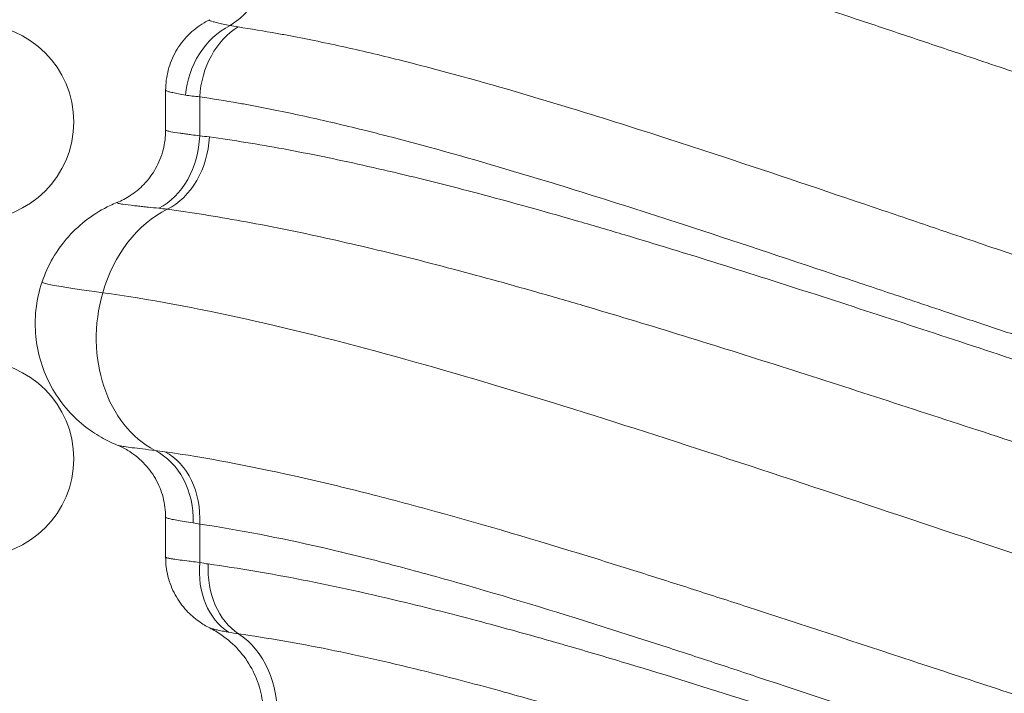
# Model space of a CAD drawing. Units: millimetres. Extents: x 75001 to 86916, y 37517 to 52144.
# Drawn here: x 81026 to 81176, y 46496 to 46599 of the extents above; entities that cross this region are included whole.
import ezdxf

# ---------------------------------------------------------------- set-up
doc = ezdxf.new("R2010")
doc.units = ezdxf.units.MM
doc.header["$MEASUREMENT"] = 0

msp = doc.modelspace()

# ---------------------------------------------------------------- linework, layer by layer
at = {"color": 0, "linetype": 'Continuous', "lineweight": 18}
for p, q in [((81047.893, 46588.382), (81047.893, 46582.266)), ((81047.893, 46522.918), (81047.893, 46516.798))]:
    msp.add_line(p, q, dxfattribs=at)
for centre in [(81018.809, 46583.531), (81018.809, 46531.895)]:
    msp.add_circle(centre, 15, dxfattribs=at)
for centre, start, end in [((81173.718, 46531.895), 147.42634, 147.43744), ((81070.446, 46531.895), 180.65682, 180.6593), ((81070.446, 46531.895), 333.76887, 333.77356), ((81070.446, 46531.895), 228.57119, 228.61069), ((81070.446, 46531.895), 287.11668, 287.27721)]:
    msp.add_arc(centre, 15, start, end, dxfattribs=at)
at = {"color": 0, "linetype": 'Continuous', "lineweight": 18, "extrusion": (0, 0, -1)}
for centre, major_axis, ratio, start_param, end_param in [((81053.115, 46611.665), (2.067, 14.857), 0.7882836, 0.3516047, 2.5650999), ((81061.486, 46587.646), (3.875, 11.357), 0.8659444, -1.8580884, -0.7350294), ((81062.609, 46587.382), (1.82, 11.861), 0.787671, -1.6910834, -0.5804993), ((81173.718, 46583.532), (-8.894, 12.079), 0.0000037, 0, 0.000015), ((81070.445, 46583.532), (-14.603, 3.428), 0.0000065, 0, 0.0000261), ((81122.083, 46583.531), (-14.716, 2.908), 0.0000042, 0, 0.000017), ((81122.082, 46583.532), (13.684, -6.145), 0.0000066, 0, 0.0000266), ((81042.149, 46522.072), (1.234, 11.936), 0.8295588, 0.300827, 1.4852714), ((81043.621, 46521.89), (1.7, 11.879), 0.7881184, 0.2724294, 1.458464)]:
    msp.add_ellipse(centre, major_axis=major_axis, ratio=ratio, start_param=start_param, end_param=end_param, dxfattribs=at)
at = {"color": 0, "linetype": 'Continuous', "lineweight": 18}
for centre, major_axis, ratio, start_param, end_param in [((81043.621, 46581.397), (1.049, 11.954), 0.7899964, -2.6862973, -1.5016011), ((81045.168, 46581.227), (1.577, 11.896), 0.7836887, -2.6533342, -1.4672563), ((81053.115, 46551.665), (-2.756, -19.809), 0.7882836, -2.6482862, -1.7508889), ((81053.115, 46551.665), (-2.756, -19.809), 0.7882836, -1.7508889, -0.2722641), ((81062.609, 46515.996), (-2.682, -11.696), 0.7834639, -1.3930309, -0.2733474), ((81063.868, 46515.761), (-1.704, -11.878), 0.7838244, -1.4588039, -0.3482569), ((81053.115, 46491.665), (2.067, 14.857), 0.7882836, -2.5650999, -0.3516047)]:
    msp.add_ellipse(centre, major_axis=major_axis, ratio=ratio, start_param=start_param, end_param=end_param, dxfattribs=at)
msp.add_open_spline([(75603.843, 46514.358), (75600.671, 46628.343), (75606.66, 46841.25), (75589.018, 47551.442), (75853.099, 49068.19), (77773.756, 48231.32), (77857.557, 49815.503), (77545.826, 51215.388), (78967.847, 51628.737), (79761.854, 51592.589), (80568.83, 51620.846), (81867.339, 51336.385), (82007.952, 49718.401), (82760.001, 49797.046), (83348.157, 49804.416), (84184.344, 49483.876), (84882.868, 48326.968), (86600.511, 49028.639), (86930.712, 47551.793), (86908.38, 46840.862), (86934.637, 46123.727), (86509.721, 44744.248), (84912.014, 45013.755), (83078.552, 45333.308), (83249.994, 44011.325), (82586.596, 42652.087), (80425.133, 41726.497), (78502.527, 42979.837), (78206.213, 44308.052), (77533.376, 45357.147), (75907.856, 44633.963), (75618.702, 45980.427), (75603.843, 46514.358)], degree=3, knots=[0, 0, 0, 0, 326.7860299, 653.5862582, 2184.3199876, 3601.1330709, 4553.9485539, 5970.7616372, 7501.4953666, 7956.5793732, 8411.0227857, 9941.7565152, 11401.8138184, 11725.6240601, 12046.6982939, 13194.748591, 14228.5333417, 15645.3464249, 17176.0801544, 17502.9643077, 17829.4895635, 19360.223293, 20774.4368553, 22529.6634895, 22910.1946597, 24440.9283892, 26792.5668997, 29029.6031885, 30177.6534856, 30937.1286773, 32353.9417605, 33884.67549, 33884.67549, 33884.67549, 33884.67549])
for points, knots in [([(81038.12, 46676.897), (81045.11, 46675.929), (81059.852, 46673.192), (81076.079, 46669.063), (81100.311, 46662.334), (81116.911, 46657.088), (81151.388, 46645.808), (81169.142, 46639.821), (81204.016, 46628.427), (81221.17, 46622.982), (81252.009, 46613.942), (81279.554, 46606.38), (81307.26, 46600.328), (81333.422, 46595.579), (81357.972, 46591.941), (81382.205, 46590.315), (81398.373, 46590.006), (81404.494, 46589.989), (81412.611, 46590.176), (81424.71, 46590.666), (81434.633, 46591.513), (81453.983, 46593.891), (81476.241, 46597.895), (81497.527, 46604.136), (81518.962, 46611.596), (81529.584, 46615.926), (81550.648, 46625.566), (81571.397, 46636.18), (81611.2, 46659.79), (81639.767, 46678.958), (81670.077, 46698.545), (81692.665, 46712.808), (81715.852, 46725.494), (81738.155, 46736.169), (81754.536, 46743.092), (81777.971, 46750.263), (81790.25, 46753.004), (81805.182, 46755.668), (81817.013, 46757.087), (81829.339, 46757.54), (81836.908, 46757.664), (81845.928, 46757.553), (81855.088, 46756.917), (81872.521, 46755.221), (81885.394, 46752.976), (81898.312, 46749.878)], [-97.6503197, -97.6503197, -97.6503197, -97.6503197, -94.6664659, -91.6826122, -91.6826122, -86.1374553, -86.1374553, -80.5727096, -80.5727096, -75.3294975, -75.3294975, -71.1796169, -67.0297363, -67.0297363, -63.3074506, -59.5851649, -59.5851649, -58.3197487, -57.6870406, -57.0543324, -54.5234999, -54.5234999, -50.8316383, -47.1397767, -47.1397767, -43.2956761, -43.2956761, -39.3578188, -35.4199615, -27.544247, -27.544247, -22.9059962, -18.2677455, -18.2677455, -14.1845217, -12.1429098, -10.1012979, -10.1012979, -7.3049763, -6.3728692, -6.3728692, -5.0385572, -3.7042453, -3.7042453, 0, 0, 0, 0]), ([(81059.089, 46625.052), (81062.786, 46624.528), (81070.467, 46623.23), (81080.734, 46621.017), (81089.294, 46618.929), (81098.071, 46616.643), (81114.017, 46612.145), (81133.447, 46606.032), (81151.191, 46600.171), (81161.49, 46596.73), (81170.145, 46593.825), (81179.746, 46590.598), (81193.88, 46585.866), (81215.41, 46578.752), (81237.399, 46571.817), (81255.94, 46566.351), (81267.119, 46563.184), (81282.112, 46559.131), (81308.552, 46552.544), (81335.282, 46547.242), (81358.242, 46543.99), (81373.561, 46542.189), (81392.681, 46540.676), (81411.671, 46540.257), (81426.73, 46540.628), (81441.709, 46541.48), (81460.225, 46543.471), (81481.964, 46547.343), (81503.08, 46552.63), (81523.469, 46559.194), (81539.809, 46565.578), (81552.48, 46571.128), (81564.947, 46576.965), (81580.14, 46584.738), (81603.734, 46597.971), (81632.177, 46615.65), (81665.463, 46637.541), (81693.209, 46655.379), (81713.06, 46667.099), (81724.599, 46673.483), (81734.381, 46678.623), (81749.339, 46685.936), (81766.373, 46693.062), (81784.65, 46699.041), (81797.129, 46702.251), (81807.37, 46704.314), (81817.792, 46706.022), (81828.453, 46707.161), (81839.359, 46707.689), (81846.258, 46707.757), (81851.827, 46707.651), (81857.437, 46707.438), (81867.349, 46706.78), (81881.719, 46705.023), (81893.286, 46702.784), (81899.051, 46701.479)], [-102.1268256, -102.1268256, -102.1268256, -102.1268256, -100.3031323, -98.479439, -97.5675923, -96.6557457, -94.8320524, -91.1846657, -89.3609724, -88.4491258, -87.5372791, -86.3214836, -85.105688, -82.6740969, -79.0267103, -77.8109148, -76.5951192, -75.3793237, -72.9477326, -68.0845504, -66.8687549, -65.6529593, -63.2213682, -60.7897772, -59.5739816, -58.3581861, -55.926595, -53.4950039, -51.0634128, -48.6318217, -46.2002306, -44.9844351, -43.7686396, -41.3370485, -38.9054574, -34.0422752, -29.179093, -24.3159109, -21.8843198, -20.6685242, -19.4527287, -17.831668, -14.5895465, -12.7658532, -10.9421599, -10.0303132, -9.1184666, -7.2947733, -6.3829266, -5.4710799, -5.0151566, -4.5592333, -3.6473866, -1.8236933, 0, 0, 0, 0]), ([(81620.883, 46638.809), (81618.027, 46637.011), (81612.299, 46633.438), (81603.654, 46628.178), (81594.921, 46623.019), (81583.133, 46616.295), (81568.123, 46608.245), (81547.564, 46598.328), (81524.2, 46588.701), (81502.126, 46581.556), (81483.954, 46576.932), (81465.407, 46573.054), (81446.341, 46570.357), (81426.908, 46568.876), (81414.641, 46568.448), (81399.813, 46568.371), (81379.872, 46569.031), (81357.193, 46571.183), (81340.153, 46573.587), (81330.062, 46575.207), (81314.945, 46577.84), (81291.671, 46582.686), (81267.925, 46588.644), (81253.043, 46592.72), (81245.628, 46594.808), (81239.463, 46596.577), (81230.846, 46599.109), (81223.485, 46601.329), (81213.702, 46604.331), (81197.878, 46609.288), (81173.883, 46617.09), (81152.12, 46624.287), (81138.101, 46628.865), (81132.107, 46630.804), (81126.156, 46632.716), (81118.797, 46635.053), (81111.817, 46637.216), (81105.361, 46639.175), (81101.366, 46640.364), (81097.414, 46641.514), (81095.451, 46642.078), (81093.105, 46642.746), (81088.443, 46644.054), (81078.146, 46646.826), (81067.966, 46649.251), (81056.903, 46651.504), (81051.607, 46652.416), (81047.778, 46652.97)], [34.0653801, 34.0653801, 34.0653801, 34.0653801, 35.3041973, 36.5430146, 37.7818319, 39.0206491, 41.4982837, 43.9759182, 47.2794309, 50.5829436, 52.2347, 53.8864563, 57.189969, 58.8417254, 60.4934818, 61.3193599, 63.7969945, 67.1005072, 68.7522635, 69.3716722, 70.4040199, 73.7075326, 77.0110453, 78.2498626, 78.6628017, 79.4886799, 80.314558, 81.5533753, 81.9663144, 83.6180708, 86.9215835, 90.2250962, 91.3262671, 92.0144989, 92.427438, 93.5286089, 94.7674262, 95.0771305, 96.0062434, 96.3159477, 96.6256521, 96.7805042, 97.2450607, 98.483878, 100.9615125, 101.5809211, 103.439147, 103.439147, 103.439147, 103.439147]), ([(81048.148, 46570.141), (81051.806, 46569.648), (81059.392, 46568.44), (81071.537, 46565.998), (81082.237, 46563.479), (81091.101, 46561.205), (81097.885, 46559.381), (81104.8, 46557.446), (81114.208, 46554.722), (81131.128, 46549.614), (81156.489, 46541.501), (81179.03, 46534.112), (81193.155, 46529.536), (81198.554, 46527.795), (81208.057, 46524.748), (81226.573, 46518.899), (81254.554, 46510.477), (81285.027, 46502.318), (81308.191, 46497.025), (81323.735, 46493.915), (81337.408, 46491.462), (81349.184, 46489.68), (81364.909, 46487.696), (81379.668, 46486.315), (81395.351, 46485.606), (81407.072, 46485.448), (81417.765, 46485.615), (81428.405, 46486.149), (81439.944, 46487.092), (81455.199, 46488.904), (81472.042, 46491.959), (81485.264, 46495.192), (81492.451, 46497.173), (81498.696, 46498.985), (81507.056, 46501.633), (81515.244, 46504.532), (81522.036, 46507.105), (81528.754, 46509.77), (81535.756, 46512.746), (81541.234, 46515.209), (81544.461, 46516.695), (81549.278, 46518.951), (81566.137, 46527.194), (81582.087, 46536.171), (81596.867, 46545.054), (81604.21, 46549.533), (81615.076, 46556.35), (81627.955, 46564.639), (81643.554, 46574.819), (81660.454, 46585.878), (81674.56, 46594.864), (81683.778, 46600.567), (81689.47, 46604.03), (81699.479, 46609.978), (81708.877, 46615.285), (81716.765, 46619.462), (81719.713, 46620.993), (81721.931, 46622.129), (81725.831, 46624.09), (81729.58, 46625.917), (81733.867, 46627.932), (81737.926, 46629.793), (81744.331, 46632.604), (81751.611, 46635.572), (81760.056, 46638.73), (81775.054, 46643.822), (81793.354, 46648.468), (81809.254, 46650.819), (81815.84, 46651.547), (81821.13, 46652.085), (81831.497, 46652.804), (81843.101, 46652.91), (81854.164, 46652.499), (81860.097, 46652.083), (81865.004, 46651.631), (81866.935, 46651.437), (81869.396, 46651.169), (81873.618, 46650.675), (81878.741, 46649.972), (81885.122, 46648.95), (81890.804, 46647.935), (81895.071, 46647.079), (81897.203, 46646.629)], [0, 0, 0, 0, 1.8549341, 3.7098681, 5.5648022, 6.4922692, 7.4197362, 8.3472033, 9.2746703, 11.1296043, 14.8394725, 18.5493406, 19.0130741, 19.7086744, 20.4042746, 22.2592087, 25.9690768, 29.6789449, 32.1521903, 33.388813, 34.6254358, 36.4803698, 37.0986812, 39.5719266, 41.117705, 42.045172, 43.2817947, 44.5184174, 45.4458844, 46.9916628, 49.4649082, 51.0106866, 51.4744201, 51.9381536, 53.1747763, 54.411399, 54.8751326, 55.6480217, 56.8846445, 57.5029558, 57.7348226, 58.1212672, 59.3578899, 64.3043807, 64.6135364, 65.5410034, 67.3959375, 69.2508715, 71.1058056, 74.1973623, 76.6706077, 77.2889191, 78.2163861, 79.1438532, 81.6170986, 82.2354099, 82.4672767, 82.8537213, 83.1628769, 84.090344, 84.3994997, 84.9147591, 85.7391742, 86.975797, 87.8002121, 89.0368348, 92.7467029, 94.601637, 94.7175704, 95.0653705, 96.456571, 98.3115051, 99.0071054, 100.1664391, 100.2823725, 100.6301727, 100.8040727, 101.0939062, 102.0213732, 102.4851067, 103.180707, 103.8763073, 103.8763073, 103.8763073, 103.8763073]), ([(81053.115, 46641.89), (81056.748, 46641.349), (81061.771, 46640.459), (81072.271, 46638.257), (81081.944, 46635.883), (81091.76, 46633.161), (81096.212, 46631.874), (81098.454, 46631.217), (81100.332, 46630.661), (81104.112, 46629.529), (81107.941, 46628.356), (81114.137, 46626.423), (81120.849, 46624.285), (81127.948, 46621.971), (81133.701, 46620.075), (81139.505, 46618.151), (81153.113, 46613.602), (81174.367, 46606.428), (81198.018, 46598.619), (81213.715, 46593.643), (81223.443, 46590.625), (81230.779, 46588.393), (81239.386, 46585.844), (81245.556, 46584.061), (81252.987, 46581.956), (81267.929, 46577.842), (81291.89, 46571.815), (81315.536, 46566.896), (81330.958, 46564.218), (81341.267, 46562.57), (81358.712, 46560.121), (81382.026, 46557.921), (81402.602, 46557.245), (81417.925, 46557.324), (81430.612, 46557.763), (81450.726, 46559.282), (81470.464, 46562.048), (81489.638, 46566.021), (81508.399, 46570.757), (81531.124, 46578.06), (81555.064, 46587.87), (81576.035, 46597.942), (81591.285, 46606.096), (81603.227, 46612.89), (81612.058, 46618.097), (81620.78, 46623.397), (81626.548, 46626.99), (81629.42, 46628.797)], [-103.439147, -103.439147, -103.439147, -103.439147, -101.5809211, -100.9615125, -98.483878, -97.2450607, -96.7805042, -96.6256521, -96.3159477, -96.0062434, -95.0771305, -94.7674262, -93.5286089, -92.427438, -92.0144989, -91.3262671, -90.2250962, -86.9215835, -83.6180708, -81.9663144, -81.5533753, -80.314558, -79.4886799, -78.6628017, -78.2498626, -77.0110453, -73.7075326, -70.4040199, -69.3716722, -68.7522635, -67.1005072, -63.7969945, -61.3193599, -60.4934818, -58.8417254, -57.189969, -53.8864563, -52.2347, -50.5829436, -47.2794309, -43.9759182, -41.4982837, -39.0206491, -37.7818319, -36.5430146, -35.3041973, -34.0663605, -34.0663605, -34.0663605, -34.0663605]), ([(81898.317, 46629.896), (81885.399, 46632.999), (81872.526, 46635.251), (81855.093, 46636.955), (81845.932, 46637.595), (81836.911, 46637.71), (81829.341, 46637.59), (81817.013, 46637.143), (81805.18, 46635.729), (81790.245, 46633.071), (81777.963, 46630.336), (81754.521, 46623.179), (81738.136, 46616.261), (81715.827, 46605.594), (81692.633, 46592.92), (81670.038, 46578.673), (81639.721, 46559.102), (81611.151, 46539.945), (81571.346, 46516.365), (81550.599, 46505.768), (81529.539, 46496.141), (81518.921, 46491.815), (81486.994, 46480.722), (81465.442, 46475.56), (81434.631, 46471.786), (81424.714, 46470.946), (81412.623, 46470.461), (81404.511, 46470.279), (81398.394, 46470.298), (81382.236, 46470.614), (81358.019, 46472.25), (81333.484, 46475.898), (81307.338, 46480.657), (81279.648, 46486.72), (81252.115, 46494.29), (81221.289, 46503.342), (81204.141, 46508.793), (81169.277, 46520.202), (81151.527, 46526.197), (81117.053, 46537.492), (81100.454, 46542.75), (81076.217, 46549.492), (81059.984, 46553.627), (81045.239, 46556.377), (81038.246, 46557.35)], [0, 0, 0, 0, 3.7042453, 3.7042453, 5.0385572, 6.3728692, 6.3728692, 7.3049763, 10.1012979, 10.1012979, 12.1429098, 14.1845217, 18.2677455, 18.2677455, 22.9059962, 27.544247, 27.544247, 35.4199615, 39.3578188, 43.2956761, 43.2956761, 47.1397767, 47.1397767, 54.5234999, 54.5234999, 57.0543324, 57.6870406, 58.3197487, 59.5851649, 59.5851649, 63.3074506, 67.0297363, 67.0297363, 71.1796169, 75.3294975, 75.3294975, 80.5727096, 80.5727096, 86.1374553, 86.1374553, 91.6826122, 91.6826122, 94.6664659, 97.6503197, 97.6503197, 97.6503197, 97.6503197]), ([(81629.427, 46628.802), (81627.668, 46627.667), (81614.747, 46619.355), (81596.046, 46607.709), (81572.774, 46594.618), (81557.844, 46586.953), (81545.627, 46581.208), (81533.233, 46575.754), (81517.294, 46569.494), (81497.473, 46563.075), (81477.004, 46557.916), (81455.973, 46554.142), (81438.073, 46552.203), (81423.587, 46551.372), (81409.014, 46551.01), (81390.611, 46551.419), (81372.029, 46552.897), (81357.102, 46554.662), (81334.685, 46557.852), (81308.452, 46563.067), (81282.317, 46569.574), (81267.443, 46573.586), (81256.325, 46576.724), (81237.834, 46582.149), (81215.784, 46589.049), (81194.028, 46596.154), (81179.674, 46600.891), (81169.889, 46604.126), (81161.041, 46607.044), (81150.483, 46610.504), (81132.217, 46616.41), (81112.044, 46622.6), (81095.373, 46627.174), (81086.174, 46629.504), (81077.19, 46631.634), (81066.395, 46633.896), (81058.314, 46635.225), (81054.426, 46635.761)], [33.275083, 33.275083, 33.275083, 33.275083, 34.0422752, 38.9054574, 41.3370485, 43.7686396, 44.9844351, 46.2002306, 48.6318217, 51.0634128, 53.4950039, 55.926595, 58.3581861, 59.5739816, 60.7897772, 63.2213682, 65.6529593, 66.8687549, 68.0845504, 72.9477326, 75.3793237, 76.5951192, 77.8109148, 79.0267103, 82.6740969, 85.105688, 86.3214836, 87.5372791, 88.4491258, 89.3609724, 91.1846657, 94.8320524, 96.6557457, 97.5675923, 98.479439, 100.3031323, 102.1268256, 102.1268256, 102.1268256, 102.1268256]), ([(81047.893, 46588.382), (81047.893, 46589.425), (81048.031, 46590.477), (81048.566, 46592.485), (81048.965, 46593.459), (81049.992, 46595.256), (81050.626, 46596.095), (81052.072, 46597.569), (81052.898, 46598.217), (81054.048, 46598.906), (81054.326, 46599.059), (81054.607, 46599.199)], [0, 0, 0, 0, 3.1375642, 3.1375642, 6.2512344, 6.2512344, 9.3663419, 9.3663419, 12.4822996, 12.4822996, 13.447929, 13.447929, 13.447929, 13.447929]), ([(81057.766, 46598.321), (81057.379, 46598.398), (81056.662, 46598.544), (81055.789, 46598.734), (81055.142, 46598.893), (81054.796, 46599.002), (81054.633, 46599.076), (81054.569, 46599.126), (81054.563, 46599.162), (81054.586, 46599.187), (81054.604, 46599.198), (81054.614, 46599.202)], [-1.84718782, -1.84718782, -1.84718782, -1.84718782, -1.71524583, -1.58330384, -1.45136186, -1.31941987, -1.25344888, -1.18747788, -1.12150689, -1.08852139, -1.06271327, -1.06271327, -1.06271327, -1.06271327]), ([(81628.434, 46583.563), (81625.612, 46581.797), (81617.125, 46576.54), (81605.712, 46569.734), (81594.096, 46563.162), (81585.28, 46558.373), (81577.842, 46554.514), (81568.831, 46550.018), (81554.632, 46543.314), (81537.434, 46536.233), (81521.907, 46530.834), (81513.217, 46528.118), (81502.256, 46524.929), (81491.676, 46522.28), (81473.521, 46518.527), (81458.426, 46516.216), (81439.494, 46514.411), (81427.521, 46513.752), (81416.665, 46513.523), (81410.602, 46513.51), (81403.305, 46513.594), (81393.537, 46513.885), (81380.017, 46514.701), (81366.43, 46515.972), (81351.567, 46517.766), (81331.688, 46520.753), (81305.537, 46525.833), (81283.183, 46531.205), (81270.215, 46534.628), (81265.278, 46535.959), (81257.878, 46537.986), (81241.266, 46542.729), (81219.275, 46549.5), (81199.981, 46555.793), (81188.039, 46559.768), (81180.91, 46562.16), (81174.413, 46564.354), (81167.345, 46566.747), (81161.093, 46568.868), (81148.856, 46573.014), (81137.941, 46576.688), (81123.729, 46581.339), (81110.522, 46585.547), (81097.863, 46589.284), (81089.87, 46591.437), (81086.853, 46592.227), (81082.363, 46593.377), (81075.416, 46595.031), (81069.093, 46596.341), (81063.632, 46597.351), (81060.967, 46597.792), (81059.007, 46598.086)], [-68.6698626, -68.6698626, -68.6698626, -68.6698626, -67.443615, -64.9911199, -63.7648724, -62.5386248, -61.3123773, -60.6992535, -58.8598822, -55.5898887, -53.954892, -52.933019, -52.3198953, -49.8674002, -49.0499018, -45.7799084, -44.5536608, -42.5099149, -41.6924165, -40.8749182, -40.466169, -39.2399215, -37.6049247, -35.969928, -34.7436805, -32.6999345, -29.4299411, -26.1599476, -25.3424493, -25.1380747, -24.5249509, -22.8899542, -19.6199607, -17.1674656, -16.3499673, -15.5324689, -14.7149705, -14.1018468, -13.0799738, -12.5349749, -9.8099804, -9.1968566, -7.3574853, -4.9049902, -4.2918664, -4.1385855, -3.6787426, -2.4524951, -1.2262475, -0.9196857, 0, 0, 0, 0]), ([(81047.893, 46588.382), (81047.893, 46588.369), (81047.911, 46588.34), (81048.027, 46588.272), (81048.335, 46588.172), (81048.956, 46588.025), (81049.825, 46587.851), (81050.556, 46587.717), (81050.957, 46587.646)], [1.19544995, 1.19544995, 1.19544995, 1.19544995, 1.25344888, 1.31941987, 1.45136186, 1.58330384, 1.71524583, 1.84718782, 1.84718782, 1.84718782, 1.84718782]), ([(81053.115, 46587.382), (81055.057, 46587.095), (81057.698, 46586.665), (81063.111, 46585.681), (81069.382, 46584.402), (81076.281, 46582.784), (81080.745, 46581.658), (81083.746, 46580.883), (81091.702, 46578.772), (81104.332, 46575.098), (81117.559, 46570.942), (81131.819, 46566.338), (81142.797, 46562.691), (81155.128, 46558.564), (81161.434, 46556.45), (81168.567, 46554.062), (81175.127, 46551.871), (81182.329, 46549.479), (81194.4, 46545.5), (81213.916, 46539.188), (81236.181, 46532.375), (81253.005, 46527.591), (81260.501, 46525.545), (81265.503, 46524.201), (81278.641, 46520.742), (81301.295, 46515.303), (81327.81, 46510.143), (81347.977, 46507.103), (81363.06, 46505.274), (81376.85, 46503.978), (81390.576, 46503.144), (81400.494, 46502.847), (81407.903, 46502.76), (81414.057, 46502.774), (81425.079, 46503.008), (81437.233, 46503.682), (81456.443, 46505.531), (81471.748, 46507.898), (81490.136, 46511.739), (81500.842, 46514.449), (81511.922, 46517.706), (81520.701, 46520.48), (81536.372, 46525.987), (81553.7, 46533.195), (81567.981, 46540.001), (81577.038, 46544.56), (81584.51, 46548.469), (81593.36, 46553.314), (81605.014, 46559.954), (81616.455, 46566.817), (81624.957, 46572.107), (81627.783, 46573.883)], [0, 0, 0, 0, 0.9196857, 1.2262475, 2.4524951, 3.6787426, 4.1385855, 4.2918664, 4.9049902, 7.3574853, 9.1968566, 9.8099804, 12.5349749, 13.0799738, 14.1018468, 14.7149705, 15.5324689, 16.3499673, 17.1674656, 19.6199607, 22.8899542, 24.5249509, 25.1380747, 25.3424493, 26.1599476, 29.4299411, 32.6999345, 34.7436805, 35.969928, 37.6049247, 39.2399215, 40.466169, 40.8749182, 41.6924165, 42.5099149, 44.5536608, 45.7799084, 49.0499018, 49.8674002, 52.3198953, 52.933019, 53.954892, 55.5898887, 58.8598822, 60.6992535, 61.3123773, 62.5386248, 63.7648724, 64.9911199, 67.443615, 68.6698239, 68.6698239, 68.6698239, 68.6698239]), ([(81040.434, 46571.174), (81041.127, 46571.454), (81041.825, 46571.816), (81043.222, 46572.731), (81043.922, 46573.31), (81045.244, 46574.683), (81045.856, 46575.506), (81046.856, 46577.283), (81047.248, 46578.253), (81047.762, 46580.23), (81047.893, 46581.252), (81047.893, 46582.266)], [0, 0, 0, 0, 2.3759675, 2.3759675, 5.0847364, 5.0847364, 8.1250473, 8.1250473, 11.2185081, 11.2185081, 14.2658647, 14.2658647, 14.2658647, 14.2658647]), ([(81053.115, 46581.397), (81052.673, 46581.455), (81052.115, 46581.528), (81051.348, 46581.631), (81050.873, 46581.696), (81050.463, 46581.753), (81050.256, 46581.783), (81049.552, 46581.885), (81048.884, 46581.991), (81048.368, 46582.093), (81048.177, 46582.139), (81047.965, 46582.199), (81047.893, 46582.238), (81047.893, 46582.266)], [-5.9990427, -5.9990427, -5.9990427, -5.9990427, -5.6776654, -5.5705396, -5.3562881, -5.2491623, -5.168818, -5.1420366, -4.499282, -4.2850305, -4.1064875, -3.9993618, -3.5707046, -3.5707046, -3.5707046, -3.5707046]), ([(81627.784, 46573.883), (81623.869, 46571.361), (81615.636, 46566.097), (81605.136, 46559.553), (81597.79, 46555.108), (81583.01, 46546.298), (81567.085, 46537.426), (81550.304, 46529.315), (81545.514, 46527.096), (81542.306, 46525.636), (81536.863, 46523.218), (81529.913, 46520.299), (81523.253, 46517.688), (81516.526, 46515.17), (81508.424, 46512.336), (81500.164, 46509.751), (81494.001, 46507.984), (81486.911, 46506.053), (81473.884, 46502.904), (81457.321, 46499.934), (81442.339, 46498.173), (81431.012, 46497.255), (81420.568, 46496.736), (81410.072, 46496.574), (81398.564, 46496.727), (81383.161, 46497.419), (81368.651, 46498.767), (81353.178, 46500.71), (81341.583, 46502.457), (81328.107, 46504.867), (81312.778, 46507.926), (81289.914, 46513.145), (81259.798, 46521.219), (81232.115, 46529.588), (81213.782, 46535.42), (81204.369, 46538.462), (81199.02, 46540.203), (81185.023, 46544.778), (81162.668, 46552.187), (81137.466, 46560.365), (81120.619, 46565.534), (81111.242, 46568.294), (81104.344, 46570.258), (81097.573, 46572.112), (81088.72, 46574.426), (81078.022, 46576.993), (81065.867, 46579.487), (81058.268, 46580.722), (81054.604, 46581.227)], [-69.0897966, -69.0897966, -69.0897966, -69.0897966, -67.3959375, -65.5410034, -64.6135364, -64.3043807, -59.3578899, -58.1212672, -57.7348226, -57.5029558, -56.8846445, -55.6480217, -54.8751326, -54.411399, -53.1747763, -51.9381536, -51.4744201, -51.0106866, -49.4649082, -46.9916628, -45.4458844, -44.5184174, -43.2817947, -42.045172, -41.117705, -39.5719266, -37.0986812, -36.4803698, -34.6254358, -33.388813, -32.1521903, -29.6789449, -25.9690768, -22.2592087, -20.4042746, -19.7086744, -19.0130741, -18.5493406, -14.8394725, -11.1296043, -9.2746703, -8.3472033, -7.4197362, -6.4922692, -5.5648022, -3.7098681, -1.8549341, 0, 0, 0, 0]), ([(81028.948, 46559.005), (81029.377, 46560.274), (81029.936, 46561.506), (81031.288, 46563.828), (81032.087, 46564.929), (81033.881, 46566.937), (81034.884, 46567.855), (81037.037, 46569.459), (81038.198, 46570.154), (81039.74, 46570.881), (81040.082, 46571.031), (81040.427, 46571.171)], [0, 0, 0, 0, 4.0227083, 4.0227083, 8.0687751, 8.0687751, 12.1149516, 12.1149516, 16.1532386, 16.1532386, 17.2903165, 17.2903165, 17.2903165, 17.2903165]), ([(81040.434, 46571.174), (81040.431, 46571.173), (81040.352, 46571.139), (81040.417, 46571.091), (81040.722, 46571.02), (81040.954, 46570.976), (81041.585, 46570.875), (81042.409, 46570.772), (81043.28, 46570.673), (81043.537, 46570.644), (81044.045, 46570.588), (81044.635, 46570.524), (81045.588, 46570.424), (81046.282, 46570.353), (81046.832, 46570.297)], [3.4132002, 3.4132002, 3.4132002, 3.4132002, 3.4280244, 3.9993618, 4.1064875, 4.2850305, 4.499282, 5.1420366, 5.168818, 5.2491623, 5.3562881, 5.5705396, 5.6776654, 5.9990427, 5.9990427, 5.9990427, 5.9990427]), ([(81040.474, 46533.986), (81039.655, 46534.318), (81038.817, 46534.722), (81037.091, 46535.708), (81036.2, 46536.315), (81034.373, 46537.787), (81033.45, 46538.688), (81031.763, 46540.685), (81030.999, 46541.797), (81029.711, 46544.15), (81029.18, 46545.402), (81028.386, 46547.977), (81028.118, 46549.312), (81027.857, 46551.996), (81027.863, 46553.358), (81028.159, 46556.16), (81028.477, 46557.613), (81028.948, 46559.005)], [0, 0, 0, 0, 2.8399683, 2.8399683, 6.0790333, 6.0790333, 9.9249465, 9.9249465, 13.9406023, 13.9406023, 17.9836542, 17.9836542, 22.0311641, 22.0311641, 26.0785104, 26.0785104, 30.489989, 30.489989, 30.489989, 30.489989]), ([(81038.246, 46557.35), (81034.704, 46557.843), (81032.083, 46558.225), (81029.44, 46558.722), (81028.907, 46558.883), (81028.948, 46559.005)], [0, 0, 0, 0, 0.978824, 0.978824, 1.6789261, 1.6789261, 1.6789261, 1.6789261]), ([(81046.261, 46533.169), (81044.875, 46533.329), (81043.106, 46533.541), (81041.529, 46533.762), (81040.796, 46533.889), (81040.544, 46533.958), (81040.475, 46533.986)], [0, 0, 0, 0, 0.8098181, 1.2147271, 1.6196362, 1.9476904, 1.9476904, 1.9476904, 1.9476904]), ([(81047.893, 46522.919), (81047.893, 46523.952), (81047.757, 46524.994), (81047.228, 46526.99), (81046.829, 46527.961), (81045.808, 46529.751), (81045.177, 46530.584), (81043.747, 46532.038), (81042.932, 46532.675), (81041.551, 46533.503), (81040.987, 46533.778), (81040.475, 46533.986)], [0, 0, 0, 0, 3.106946, 3.106946, 6.2130004, 6.2130004, 9.3145631, 9.3145631, 12.3952841, 12.3952841, 14.371584, 14.371584, 14.371584, 14.371584]), ([(81214.907, 46483.968), (81205.987, 46486.732), (81192.704, 46490.968), (81175.265, 46496.657), (81158.044, 46502.323), (81142.553, 46507.43), (81128.811, 46511.869), (81120.681, 46514.457), (81107.339, 46518.62), (81093.049, 46522.85), (81078.218, 46526.783), (81063.969, 46530.188), (81054.026, 46532.066), (81047.778, 46532.97)], [0, 0, 0, 0, 3.0317546, 4.5476319, 6.0635092, 9.0952638, 10.1058487, 11.1164336, 12.1270184, 15.158773, 16.6746504, 18.1905277, 21.2222823, 21.2222823, 21.2222823, 21.2222823]), ([(81047.893, 46522.919), (81047.893, 46522.879), (81048.057, 46522.797), (81048.683, 46522.648), (81049.821, 46522.433), (81051.107, 46522.227), (81052.12, 46522.072)], [-2.1724525, -2.1724525, -2.1724525, -2.1724525, -1.6196362, -1.2147271, -0.8098181, 0, 0, 0, 0]), ([(81053.115, 46521.89), (81059.043, 46521.008), (81068.472, 46519.175), (81082.016, 46515.84), (81096.146, 46511.98), (81109.825, 46507.812), (81122.665, 46503.695), (81130.511, 46501.132), (81143.811, 46496.728), (81158.888, 46491.646), (81175.758, 46485.991), (81192.912, 46480.301), (81206.056, 46476.053), (81214.916, 46473.277)], [-21.2222823, -21.2222823, -21.2222823, -21.2222823, -18.1905277, -16.6746504, -15.158773, -12.1270184, -11.1164336, -10.1058487, -9.0952638, -6.0635092, -4.5476319, -3.0317546, 0, 0, 0, 0]), ([(81053.115, 46515.996), (81052.676, 46516.048), (81052.12, 46516.115), (81051.098, 46516.241), (81050.078, 46516.371), (81049.292, 46516.483), (81048.73, 46516.571), (81048.389, 46516.632), (81048.109, 46516.694), (81047.967, 46516.739), (81047.904, 46516.773), (81047.893, 46516.791), (81047.893, 46516.798)], [0, 0, 0, 0, 0.11312892, 0.15083856, 0.30167712, 0.45251567, 0.49022531, 0.60335423, 0.67877351, 0.75419279, 0.81075725, 0.85399267, 0.85399267, 0.85399267, 0.85399267]), ([(81054.654, 46505.957), (81054.09, 46506.238), (81053.509, 46506.583), (81052.294, 46507.452), (81051.661, 46508.007), (81050.428, 46509.343), (81049.841, 46510.158), (81048.874, 46511.929), (81048.494, 46512.905), (81048.013, 46514.847), (81047.893, 46515.826), (81047.893, 46516.798)], [0, 0, 0, 0, 2.0771734, 2.0771734, 4.5996827, 4.5996827, 7.5784063, 7.5784063, 10.6742247, 10.6742247, 13.5946301, 13.5946301, 13.5946301, 13.5946301]), ([(81174.555, 46482.584), (81168.186, 46484.688), (81155.518, 46488.872), (81136.879, 46494.911), (81121.776, 46499.608), (81112.23, 46502.43), (81106.429, 46504.101), (81102.116, 46505.315), (81094.315, 46507.44), (81083.23, 46510.28), (81068.778, 46513.477), (81059.063, 46515.121), (81054.426, 46515.761)], [0, 0, 0, 0, 2.1751955, 4.350391, 6.5255866, 7.6131843, 7.8850838, 8.7007821, 9.244581, 10.8759776, 13.0511731, 15.2263686, 15.2263686, 15.2263686, 15.2263686]), ([(81054.613, 46479.202), (81055.545, 46479.667), (81056.445, 46480.24), (81058.141, 46481.594), (81058.94, 46482.394), (81060.357, 46484.174), (81060.977, 46485.171), (81061.965, 46487.273), (81062.339, 46488.392), (81062.816, 46490.674), (81062.92, 46491.852), (81062.854, 46494.185), (81062.683, 46495.354), (81062.078, 46497.605), (81061.641, 46498.701), (81060.532, 46500.747), (81059.853, 46501.71), (81058.307, 46503.438), (81057.428, 46504.214), (81055.897, 46505.279), (81055.274, 46505.647), (81054.654, 46505.957)], [0, 0, 0, 0, 3.1864229, 3.1864229, 6.5486253, 6.5486253, 10.0302168, 10.0302168, 13.5269549, 13.5269549, 17.0330743, 17.0330743, 20.5362307, 20.5362307, 24.0344681, 24.0344681, 27.5343534, 27.5343534, 31.0264999, 31.0264999, 33.2320725, 33.2320725, 33.2320725, 33.2320725]), ([(81054.654, 46505.957), (81054.654, 46505.957), (81054.686, 46505.94), (81054.79, 46505.898), (81054.978, 46505.841), (81055.296, 46505.757), (81055.75, 46505.653), (81056.35, 46505.531), (81056.957, 46505.413), (81057.289, 46505.35), (81057.552, 46505.301)], [-0.67901505, -0.67901505, -0.67901505, -0.67901505, -0.67877351, -0.60335423, -0.49022531, -0.45251567, -0.30167712, -0.15083856, -0.11312892, 0, 0, 0, 0]), ([(81059.089, 46505.052), (81063.499, 46504.427), (81072.732, 46502.821), (81086.483, 46499.692), (81097.061, 46496.904), (81104.523, 46494.815), (81108.655, 46493.619), (81114.22, 46491.973), (81123.393, 46489.19), (81137.972, 46484.545), (81156.084, 46478.552), (81168.475, 46474.385), (81174.725, 46472.286)], [-15.2263686, -15.2263686, -15.2263686, -15.2263686, -13.0511731, -10.8759776, -9.244581, -8.7007821, -7.8850838, -7.6131843, -6.5255866, -4.350391, -2.1751955, 0, 0, 0, 0])]:
    msp.add_open_spline(points, degree=3, knots=knots, dxfattribs=at)
for points in [[(81059.007, 46598.086), (81058.566, 46598.152), (81058.15, 46598.231), (81057.766, 46598.321)], [(81050.957, 46587.646), (81051.585, 46587.534), (81052.307, 46587.446), (81053.115, 46587.382)], [(81053.115, 46581.397), (81053.115, 46583.392), (81053.115, 46585.387), (81053.115, 46587.382)], [(81054.604, 46581.227), (81054.106, 46581.295), (81053.609, 46581.352), (81053.115, 46581.397)], [(81046.832, 46570.297), (81047.264, 46570.253), (81047.703, 46570.201), (81048.148, 46570.141)], [(81047.778, 46532.97), (81047.257, 46533.045), (81046.751, 46533.112), (81046.261, 46533.169)], [(81052.12, 46522.072), (81052.436, 46522.024), (81052.768, 46521.963), (81053.115, 46521.89)], [(81053.115, 46515.996), (81053.115, 46517.96), (81053.115, 46519.925), (81053.115, 46521.89)], [(81054.426, 46515.761), (81053.986, 46515.822), (81053.549, 46515.9), (81053.115, 46515.996)], [(81057.552, 46505.301), (81058.033, 46505.211), (81058.548, 46505.128), (81059.089, 46505.052)]]:
    msp.add_open_spline(points, degree=3, dxfattribs=at)

doc.saveas('drawing.dxf')
